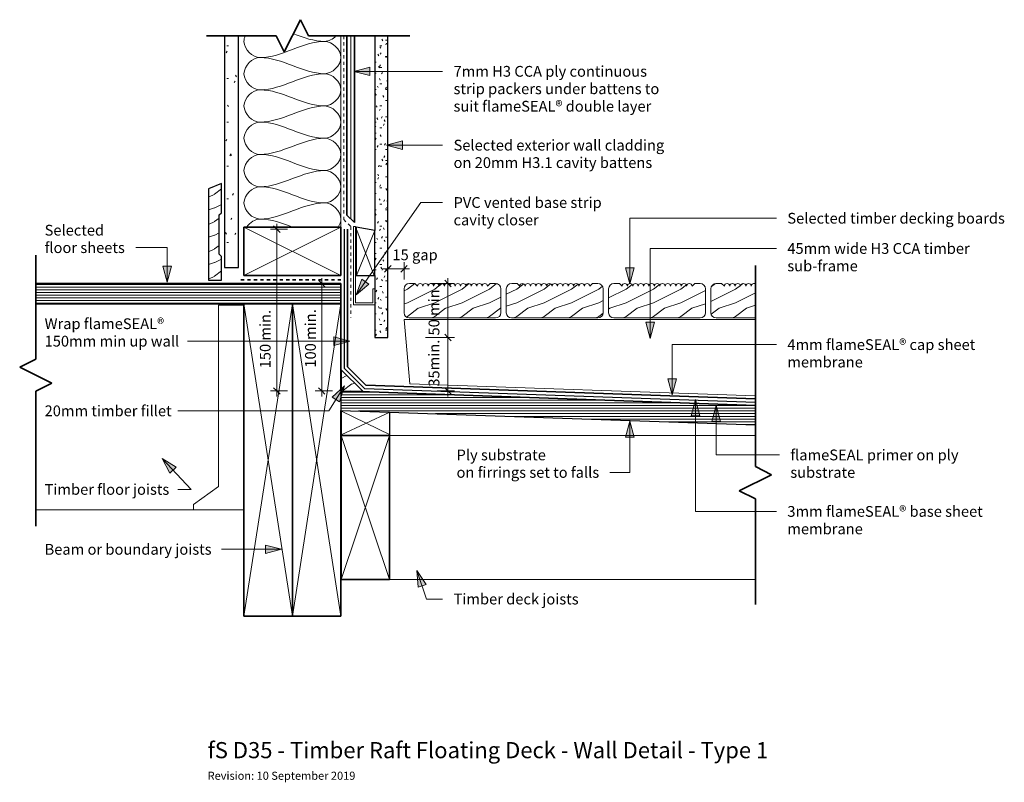
# Model space of a CAD drawing. Units: millimetres. Extents: x 2409 to 3323, y 2760 to 3468.
import ezdxf

# ---------------------------------------------------------------- set-up
doc = ezdxf.new("R2010")
doc.units = ezdxf.units.MM
doc.linetypes.add('Dash4', pattern=[6, 3, -3])
for name, color, linetype, lineweight in [('A-ANNO-DIMS', 211, 'Continuous', 9), ('A-ANNO-DIMS-5', 211, 'Continuous', 9), ('A-DETL', 90, 'Continuous', 13), ('A-DETL-GENF', 92, 'Continuous', 13), ('G-ANNO-TEXT', 231, 'Continuous', 9)]:
    doc.layers.add(name, color=color, linetype=linetype, lineweight=lineweight)
doc.styles.add('Arial', font='arial.ttf', dxfattribs={"height": 10})
doc.styles.add('Arial_1', font='arial.ttf', dxfattribs={"height": 7.5})
doc.styles.add('Arial_2', font='arial.ttf', dxfattribs={"height": 15})
doc.dimstyles.new('AD', dxfattribs={"dimscale": 304.8, "dimtxt": 10.202594, "dimasz": 0.019685, "dimexe": 0.019685, "dimexo": 0.0625, "dimgap": 0.016404, "dimtad": 1, "dimdec": 0, "dimzin": 0, "dimdsep": 46, "dimtxsty": 'Arial', "dimblk1": 'OBLIQUE', "dimblk2": 'OBLIQUE', "dimsah": 1, "dimcen": 0.09, "dimdle": 0.016404, "dimazin": 0, "dimtfac": 1, "dimtdec": 4, "dimtix": 1, "dimtmove": 2, "dimatfit": 3, "dimfxl": 0.032808, "dimfxlon": 1, "dimtvp": 1, "dimtfill": 1, "dimtolj": 1, "dimtzin": 0, "dimlwd": 18, "dimlwe": 18, "dimarcsym": 2})
doc.dimstyles.new('AD_1', dxfattribs={"dimscale": 304.8, "dimtxt": 10.202594, "dimasz": 0.019685, "dimexe": 0.019685, "dimexo": 0.0625, "dimgap": 0.016404, "dimtad": 1, "dimdec": 0, "dimzin": 0, "dimdsep": 46, "dimtxsty": 'Arial', "dimblk1": 'OBLIQUE', "dimblk2": 'OBLIQUE', "dimsah": 1, "dimcen": 0.09, "dimdle": 0.016404, "dimazin": 0, "dimtfac": 1, "dimtdec": 4, "dimtix": 1, "dimtmove": 0, "dimatfit": 3, "dimfxl": 0.032808, "dimfxlon": 1, "dimtvp": 1, "dimtfill": 1, "dimtolj": 1, "dimtzin": 0, "dimlwd": 18, "dimlwe": 18, "dimarcsym": 2})
pattern_1 = [(0, (0, 0), (0, 2.5), [])]
pattern_2 = [(216.87, (10.16, 25.4), (76.1999, 50.80014), [12.7, -114.3]), (206.565, (25.4, 17.78), (-25.4004, -25.4), [28.398, -28.398]), (198.435, (25.4, 5.08), (-50.7998, -25.3998), [16.064, -64.257])]

# ---------------------------------------------------------------- blocks, each defined once
blk = doc.blocks.new('LUMBERLOK_Joist_Hangers_2D - JH47x190-2134632-fS D35 Timber Raft Floating Deck - Wall Detail - Type 1')
at = {"layer": 'A-DETL-GENF'}
for p, q in [((37, 0), (-10, 0)), ((37, -5), (37, 0)), ((13.5, -21.45), (37, -5)), ((13.5, -190), (13.5, -21.45)), ((-10, -190), (13.5, -190))]:
    blk.add_line(p, q, dxfattribs=at)
blk = doc.blocks.new('Framing-cont_2D_ADa - 45 x 90-2034425-fS D35 Timber Raft Floating Deck - Wall Detail - Type 1')
at = {"layer": 'A-DETL-GENF', "lineweight": 35}
for p, q in [((-22.5, 45), (22.5, 45)), ((-22.5, -45), (-22.5, 45)), ((22.5, 45), (22.5, -45)), ((22.5, -45), (-22.5, -45))]:
    blk.add_line(p, q, dxfattribs=at)
at = {"layer": 'A-DETL-GENF'}
for p, q in [((22.5, 45), (-22.5, -45)), ((22.5, -45), (-22.5, 45))]:
    blk.add_line(p, q, dxfattribs=at)
blk = doc.blocks.new('Framing-cont_2D_ADa - 45 x 290-327254-fS D35 Timber Raft Floating Deck - Wall Detail - Type 1')
at = {"layer": 'A-DETL-GENF', "lineweight": 35}
for p, q in [((22.5, 145), (-22.5, 145)), ((22.5, 64.16), (22.5, 145)), ((22.5, -145), (22.5, 46.15)), ((-22.5, -145), (22.5, -145))]:
    blk.add_line(p, q, dxfattribs=at)
at = {"layer": 'A-DETL-GENF'}
for p, q in [((22.5, -145), (-22.5, 145)), ((22.5, 145), (-22.5, -145))]:
    blk.add_line(p, q, dxfattribs=at)
blk = doc.blocks.new('Framing-cont_2D_ADa - 45 x 290-V1-fS D35 Timber Raft Floating Deck - Wall Detail - Type 1')
at = {"layer": 'A-DETL-GENF', "lineweight": 35}
for p, q in [((22.5, 145), (-22.5, 145)), ((-22.5, 145), (-22.5, -145)), ((22.5, -145), (22.5, 145)), ((-22.5, -145), (22.5, -145))]:
    blk.add_line(p, q, dxfattribs=at)
at = {"layer": 'A-DETL-GENF'}
for p, q in [((22.5, -145), (-22.5, 145)), ((22.5, 145), (-22.5, -145))]:
    blk.add_line(p, q, dxfattribs=at)
blk = doc.blocks.new('Framing-cont_2D_ADa - 45 x 134-2090496-fS D35 Timber Raft Floating Deck - Wall Detail - Type 1')
at = {"layer": 'A-DETL-GENF', "lineweight": 35}
for p, q in [((22.5, 67), (-22.5, 67)), ((-22.5, 67), (-22.5, -67)), ((22.5, -67), (22.5, 67)), ((-22.5, -67), (22.5, -67))]:
    blk.add_line(p, q, dxfattribs=at)
at = {"layer": 'A-DETL-GENF'}
for p, q in [((22.5, -67), (-22.5, 67)), ((22.5, 67), (-22.5, -67))]:
    blk.add_line(p, q, dxfattribs=at)
blk = doc.blocks.new('Cavity_closer - Type 1-2135858-fS D35 Timber Raft Floating Deck - Wall Detail - Type 1')
at = {"layer": 'A-DETL-GENF'}
for p, q in [((0, 72.8), (0, 0)), ((0, 72.8), (2, 72.8)), ((2, 72.8), (2, 2)), ((17.94, 2), (17.94, 15)), ((17.94, 15), (19.94, 15)), ((19.94, 0), (19.94, 15)), ((0, 0), (19.94, 0)), ((2, 2), (17.94, 2))]:
    blk.add_line(p, q, dxfattribs=at)
blk = doc.blocks.new('Deck_Timber - 90x32-2150456-fS D35 Timber Raft Floating Deck - Wall Detail - Type 1')
at = {"layer": 'A-DETL-GENF'}
h = blk.add_hatch(dxfattribs=at)
h.set_pattern_fill('FP_5', color=256, style=0, pattern_type=2)
h.set_pattern_definition(pattern_2)
h.paths.add_polyline_path([(4.9, 0), (85, 0), (86.29, 0.17), (87.5, 0.67), (88.54, 1.46), (89.33, 2.5), (89.83, 3.71), (90, 5), (90, 27), (89.83, 28.29), (89.33, 29.5), (88.54, 30.54), (87.5, 31.33), (86.29, 31.83), (85, 32), (80, 32), (77.5, 29.5), (77.41, 30.15), (77.17, 30.75), (76.77, 31.27), (76.25, 31.67), (75.65, 31.91), (75, 32), (74.35, 31.91), (73.75, 31.67), (73.23, 31.27), (72.83, 30.75), (72.59, 30.15), (72.5, 29.5), (72.41, 30.15), (72.17, 30.75), (71.77, 31.27), (71.25, 31.67), (70.65, 31.91), (70, 32), (69.35, 31.91), (68.75, 31.67), (68.23, 31.27), (67.83, 30.75), (67.59, 30.15), (67.5, 29.5), (67.41, 30.15), (67.17, 30.75), (66.77, 31.27), (66.25, 31.67), (65.65, 31.91), (65, 32), (64.35, 31.91), (63.69, 31.62), (63.23, 31.27), (62.83, 30.75), (62.59, 30.15), (62.5, 29.5), (62.41, 30.15), (62.17, 30.75), (61.77, 31.27), (61.25, 31.67), (60.65, 31.91), (60, 32), (59.35, 31.91), (58.75, 31.67), (58.23, 31.27), (57.83, 30.75), (57.59, 30.15), (57.5, 29.5), (57.41, 30.15), (57.17, 30.75), (56.77, 31.27), (56.25, 31.67), (55.65, 31.91), (55, 32), (54.35, 31.91), (53.75, 31.67), (53.23, 31.27), (52.83, 30.75), (52.59, 30.15), (52.5, 29.5), (52.41, 30.15), (52.17, 30.75), (51.77, 31.27), (51.25, 31.67), (50.65, 31.91), (50, 32), (49.35, 31.91), (48.75, 31.67), (48.23, 31.27), (47.83, 30.75), (47.59, 30.15), (47.5, 29.5), (47.41, 30.15), (47.17, 30.75), (46.77, 31.27), (46.25, 31.67), (45.63, 31.92), (45, 32), (44.35, 31.91), (43.75, 31.67), (43.23, 31.27), (42.83, 30.75), (42.59, 30.15), (42.5, 29.5), (42.41, 30.15), (42.17, 30.75), (41.77, 31.27), (41.25, 31.67), (40.65, 31.91), (40, 32), (39.35, 31.91), (38.75, 31.67), (38.23, 31.27), (37.83, 30.75), (37.59, 30.15), (37.5, 29.5), (37.41, 30.15), (37.17, 30.75), (36.77, 31.27), (36.25, 31.67), (35.65, 31.91), (35, 32), (34.35, 31.91), (33.75, 31.67), (33.23, 31.27), (32.83, 30.75), (32.59, 30.15), (32.5, 29.5), (32.41, 30.15), (32.17, 30.75), (31.77, 31.27), (31.25, 31.67), (30.65, 31.91), (30, 32), (29.35, 31.91), (28.75, 31.67), (28.23, 31.27), (27.83, 30.75), (27.58, 30.1), (27.5, 29.5), (27.41, 30.15), (27.17, 30.75), (26.77, 31.27), (26.25, 31.67), (25.65, 31.91), (25, 32), (24.35, 31.91), (23.75, 31.67), (23.23, 31.27), (22.83, 30.75), (22.59, 30.15), (22.5, 29.5), (22.41, 30.15), (22.17, 30.75), (21.77, 31.27), (21.25, 31.67), (20.65, 31.91), (20, 32), (19.35, 31.91), (18.75, 31.67), (18.23, 31.27), (17.83, 30.75), (17.59, 30.15), (17.5, 29.5), (17.41, 30.15), (17.17, 30.75), (16.77, 31.27), (16.25, 31.67), (15.65, 31.91), (15, 32), (14.35, 31.91), (13.75, 31.67), (13.23, 31.27), (12.83, 30.75), (12.59, 30.15), (12.5, 29.5), (10, 32), (5, 32), (3.71, 31.83), (2.5, 31.33), (1.46, 30.54), (0.67, 29.5), (0.17, 28.29), (0, 27), (0, 4.9), (0.17, 3.63), (0.66, 2.45), (1.43, 1.43), (2.45, 0.66), (3.63, 0.17)], flags=0)
for p, q in [((10, 32), (5, 32)), ((12.5, 29.5), (10, 32)), ((80, 32), (77.5, 29.5)), ((85, 32), (80, 32)), ((0, 27), (0, 4.9)), ((90, 5), (90, 27)), ((4.9, 0), (85, 0))]:
    blk.add_line(p, q, dxfattribs=at)
for centre, radius, start, end in [((5, 27), 5, 90, 180), ((15, 29.5), 2.5, 360, 180), ((20, 29.5), 2.5, 360, 180), ((25, 29.5), 2.5, 360, 180), ((30, 29.5), 2.5, 360, 180), ((35, 29.5), 2.5, 360, 180), ((40, 29.5), 2.5, 0, 180), ((45, 29.5), 2.5, 0, 180), ((50, 29.5), 2.5, 360, 180), ((55, 29.5), 2.5, 360, 180), ((60, 29.5), 2.5, 360, 180), ((65, 29.5), 2.5, 360, 180), ((70, 29.5), 2.5, 360, 180), ((75, 29.5), 2.5, 0, 180), ((85, 27), 5, 360, 90), ((4.9, 4.9), 4.9, 180, 270), ((85, 5), 5, 270, 360)]:
    blk.add_arc(centre, radius, start, end, dxfattribs=at)
blk = doc.blocks.new('Deck_Timber - 90x32-V2-fS D35 Timber Raft Floating Deck - Wall Detail - Type 1')
at = {"layer": 'A-DETL-GENF'}
h = blk.add_hatch(dxfattribs=at)
h.set_pattern_fill('FP_5', color=256, style=0, pattern_type=2)
h.set_pattern_definition(pattern_2)
h.paths.add_polyline_path([(41.41, 0), (41.41, 31.54), (41.25, 31.67), (40.65, 31.91), (40, 32), (39.35, 31.91), (38.75, 31.67), (38.23, 31.27), (37.83, 30.75), (37.59, 30.15), (37.5, 29.5), (37.41, 30.15), (37.17, 30.75), (36.77, 31.27), (36.25, 31.67), (35.65, 31.91), (35, 32), (34.35, 31.91), (33.75, 31.67), (33.23, 31.27), (32.83, 30.75), (32.59, 30.15), (32.5, 29.5), (32.41, 30.15), (32.17, 30.75), (31.77, 31.27), (31.25, 31.67), (30.65, 31.91), (30, 32), (29.35, 31.91), (28.75, 31.67), (28.23, 31.27), (27.83, 30.75), (27.59, 30.15), (27.5, 29.5), (27.41, 30.15), (27.17, 30.75), (26.77, 31.27), (26.25, 31.67), (25.65, 31.91), (25, 32), (24.35, 31.91), (23.75, 31.67), (23.23, 31.27), (22.83, 30.75), (22.59, 30.15), (22.5, 29.5), (22.41, 30.15), (22.17, 30.75), (21.77, 31.27), (21.25, 31.67), (20.65, 31.91), (20, 32), (19.35, 31.91), (18.75, 31.67), (18.23, 31.27), (17.83, 30.75), (17.59, 30.15), (17.5, 29.5), (17.41, 30.15), (17.17, 30.75), (16.77, 31.27), (16.25, 31.67), (15.65, 31.91), (15, 32), (14.35, 31.91), (13.75, 31.67), (13.23, 31.27), (12.83, 30.75), (12.59, 30.15), (12.5, 29.5), (10, 32), (5, 32), (3.71, 31.83), (2.5, 31.33), (1.46, 30.54), (0.67, 29.5), (0.17, 28.29), (0, 27), (0, 4.9), (0.17, 3.63), (0.66, 2.45), (1.43, 1.43), (2.45, 0.66), (3.63, 0.17), (4.9, 0)], flags=0)
for p, q in [((10, 32), (5, 32)), ((12.5, 29.5), (10, 32)), ((0, 27), (0, 4.9)), ((4.9, 0), (41.41, 0))]:
    blk.add_line(p, q, dxfattribs=at)
for centre, radius, start, end in [((5, 27), 5, 90, 180), ((15, 29.5), 2.5, 360, 180), ((20, 29.5), 2.5, 360, 180), ((25, 29.5), 2.5, 360, 180), ((30, 29.5), 2.5, 360, 180), ((35, 29.5), 2.5, 360, 180), ((40, 29.5), 2.5, 55.30306, 180), ((4.9, 4.9), 4.9, 180, 270)]:
    blk.add_arc(centre, radius, start, end, dxfattribs=at)
blk = doc.blocks.new('Break Line ADa2 - 1-5-2258609-fS D35 Timber Raft Floating Deck - Wall Detail - Type 1')
at = {"layer": 'A-DETL-GENF', "lineweight": 35}
for p, q in [((-7.5, -15), (7.5, 15)), ((7.5, 15), (15, 0)), ((-111.35, 0), (-15, 0)), ((-15, 0), (-7.5, -15)), ((15, 0), (140.36, 0))]:
    blk.add_line(p, q, dxfattribs=at)
blk = doc.blocks.new('Break Line ADa2 - 1-5-2137085-fS D35 Timber Raft Floating Deck - Wall Detail - Type 1')
at = {"layer": 'A-DETL-GENF', "lineweight": 35}
for p, q in [((-7.5, -15), (7.5, 15)), ((7.5, 15), (15, 0)), ((-108.92, 0), (-15, 0)), ((-15, 0), (-7.5, -15)), ((15, 0), (79.8, 0))]:
    blk.add_line(p, q, dxfattribs=at)
blk = doc.blocks.new('Break Line ADa2 - 1-5-2332691-fS D35 Timber Raft Floating Deck - Wall Detail - Type 1')
at = {"layer": 'A-DETL-GENF', "lineweight": 35}
for p, q in [((-15, 0), (-7.5, 15)), ((-7.5, 15), (7.5, -15)), ((-201.83, 0), (-15, 0)), ((7.5, -15), (15, 0)), ((15, 0), (113.1, 0))]:
    blk.add_line(p, q, dxfattribs=at)
blk = doc.blocks.new('DIMBLOCK1-fS D35 Timber Raft Floating Deck - Wall Detail - Type 1')
at = {"layer": 'A-ANNO-DIMS-5', "lineweight": 18}
for p, q in [((2689.06, 3228.42), (2689.06, 3118.58)), ((2622.01, 3223.42), (2695.06, 3223.42)), ((2689.06, 3223.42), (2622.01, 3223.42)), ((2689.06, 3223.42), (2686.06, 3226.42)), ((2689.06, 3223.42), (2692.06, 3220.42)), ((2699.06, 3123.58), (2683.06, 3123.58)), ((2689.06, 3123.58), (2686.06, 3126.58)), ((2689.06, 3123.58), (2692.06, 3120.58)), ((2689.06, 3123.58), (2699.06, 3123.58))]:
    blk.add_line(p, q, dxfattribs=at)
at = {"layer": 'A-ANNO-DIMS-5', "color": 0, "lineweight": 18, "insert": (2673.64, 3145.24), "char_height": 10, "width": 64.0409, "attachment_point": 1, "rotation": 90, "line_spacing_factor": 0.941778, "style": 'Arial', "bg_fill": 3, "box_fill_scale": 1.25, "bg_fill_color": 256, "bg_fill_true_color": 13158600, "bg_fill_transparency": 0}
blk.add_mtext('100 min.', dxfattribs=at)
blk = doc.blocks.new('_Oblique')
at = {"color": 0, "linetype": 'ByBlock', "lineweight": -2}
blk.add_line((-0.5, -0.5), (0.5, 0.5), dxfattribs=at)
blk = doc.blocks.new('DIMBLOCK2-fS D35 Timber Raft Floating Deck - Wall Detail - Type 1')
at = {"layer": 'A-ANNO-DIMS-5', "lineweight": 18}
for p, q in [((2750.52, 3247.05), (2750.52, 3231.05)), ((2750.52, 3237.05), (2750.52, 3247.05)), ((2745.52, 3237.05), (2770.52, 3237.05)), ((2750.52, 3237.05), (2747.52, 3234.05)), ((2750.52, 3237.05), (2753.52, 3240.05)), ((2765.52, 3237.05), (2762.52, 3234.05)), ((2765.52, 3227.05), (2765.52, 3243.05)), ((2765.52, 3237.05), (2768.52, 3240.05)), ((2765.52, 3237.05), (2765.52, 3227.05))]:
    blk.add_line(p, q, dxfattribs=at)
at = {"layer": 'A-ANNO-DIMS-5', "color": 0, "lineweight": 18, "insert": (2754.77, 3255.03), "char_height": 10, "width": 50.856, "attachment_point": 1, "line_spacing_factor": 0.941778, "style": 'Arial', "bg_fill": 3, "box_fill_scale": 1.25, "bg_fill_color": 256, "bg_fill_true_color": 13158600, "bg_fill_transparency": 0}
blk.add_mtext('15 gap', dxfattribs=at)
blk = doc.blocks.new('DIMBLOCK3-fS D35 Timber Raft Floating Deck - Wall Detail - Type 1')
at = {"layer": 'A-ANNO-DIMS-5', "lineweight": 18}
for p, q in [((2806.34, 3228.42), (2806.34, 3168.27)), ((2790.14, 3223.42), (2812.34, 3223.42)), ((2806.34, 3223.42), (2790.14, 3223.42)), ((2806.34, 3223.42), (2803.34, 3226.42)), ((2806.34, 3223.42), (2809.34, 3220.42)), ((2785.62, 3173.27), (2812.34, 3173.27)), ((2806.34, 3173.27), (2785.62, 3173.27)), ((2806.34, 3173.27), (2803.34, 3176.27)), ((2806.34, 3173.27), (2809.34, 3170.27))]:
    blk.add_line(p, q, dxfattribs=at)
at = {"layer": 'A-ANNO-DIMS-5', "color": 0, "lineweight": 18, "insert": (2788.36, 3175.09), "char_height": 10, "width": 50.1026, "attachment_point": 1, "rotation": 90, "line_spacing_factor": 0.941778, "style": 'Arial', "bg_fill": 3, "box_fill_scale": 1.25, "bg_fill_color": 256, "bg_fill_true_color": 13158600, "bg_fill_transparency": 0}
blk.add_mtext('50 min', dxfattribs=at)
blk = doc.blocks.new('DIMBLOCK4-fS D35 Timber Raft Floating Deck - Wall Detail - Type 1')
at = {"layer": 'A-ANNO-DIMS-5', "lineweight": 18}
for p, q in [((2796.34, 3173.27), (2812.34, 3173.27)), ((2806.34, 3173.27), (2796.34, 3173.27)), ((2806.34, 3173.27), (2803.34, 3176.27)), ((2806.34, 3118.58), (2806.34, 3178.27)), ((2806.34, 3173.27), (2809.34, 3170.27)), ((2796.34, 3123.58), (2812.34, 3123.58)), ((2806.34, 3123.58), (2796.34, 3123.58)), ((2806.34, 3123.58), (2803.34, 3126.58)), ((2806.34, 3123.58), (2809.34, 3120.58))]:
    blk.add_line(p, q, dxfattribs=at)
at = {"layer": 'A-ANNO-DIMS-5', "color": 0, "lineweight": 18, "insert": (2788.36, 3127.55), "char_height": 10, "width": 50.1026, "attachment_point": 1, "rotation": 90, "line_spacing_factor": 0.941778, "style": 'Arial', "bg_fill": 3, "box_fill_scale": 1.25, "bg_fill_color": 256, "bg_fill_true_color": 13158600, "bg_fill_transparency": 0}
blk.add_mtext('35min.', dxfattribs=at)
blk = doc.blocks.new('DIMBLOCK5-fS D35 Timber Raft Floating Deck - Wall Detail - Type 1')
at = {"layer": 'A-ANNO-DIMS-5', "lineweight": 18}
for p, q in [((2657.46, 3273.8), (2641.46, 3273.8)), ((2647.46, 3273.8), (2644.46, 3276.8)), ((2647.46, 3118.58), (2647.46, 3278.8)), ((2647.46, 3273.8), (2650.46, 3270.8)), ((2647.46, 3273.8), (2657.46, 3273.8)), ((2657.46, 3123.58), (2641.46, 3123.58)), ((2647.46, 3123.58), (2644.46, 3126.58)), ((2647.46, 3123.58), (2650.46, 3120.58)), ((2647.46, 3123.58), (2657.46, 3123.58))]:
    blk.add_line(p, q, dxfattribs=at)
at = {"layer": 'A-ANNO-DIMS-5', "color": 0, "lineweight": 18, "insert": (2631.63, 3144.61), "char_height": 10, "width": 64.0409, "attachment_point": 1, "rotation": 90, "line_spacing_factor": 0.941778, "style": 'Arial', "bg_fill": 3, "box_fill_scale": 1.25, "bg_fill_color": 256, "bg_fill_true_color": 13158600, "bg_fill_transparency": 0}
blk.add_mtext('150 min.', dxfattribs=at)

msp = doc.modelspace()

# ---------------------------------------------------------------- hatches: boundary and pattern name
at = {"layer": 'A-DETL-GENF'}
h = msp.add_hatch(dxfattribs=at)
h.set_pattern_fill('FP_1', color=8, style=0, pattern_type=2)
h.set_pattern_definition([(0, (0, 0), (40.64, 10.16), [1.676, -28.804, 1.676, -28.804, -162.56]), (0, (0, 0), (40.64, 10.16), [-60.96, 1.676, -59.284, 1.676, -28.804, -71.12]), (0, (0, 0), (40.64, 10.16), [-152.4, 1.676, -18.644, 1.676, -49.124]), (120, (15.24, 5.08), (-29.118818, 30.115272), [1.676, -28.804, 1.676, -28.804, -162.56]), (120, (15.24, 5.08), (-29.118818, 30.115272), [-60.96, 1.676, -59.284, 1.676, -28.804, -71.12]), (120, (15.24, 5.08), (-29.118818, 30.115272), [-152.4, 1.676, -18.644, 1.676, -49.124]), (240, (20.32, 25.4), (-11.521182, -40.275272), [1.676, -28.804, 1.676, -28.804, -162.56]), (240, (20.32, 25.4), (-11.521182, -40.275272), [-60.96, 1.676, -59.284, 1.676, -28.804, -71.12]), (240, (20.32, 25.4), (-11.521182, -40.275272), [-152.4, 1.676, -18.644, 1.676, -49.124])])
h.paths.add_polyline_path([(2611.89, 3238.17), (2611.89, 3453.42), (2598.89, 3453.42), (2598.89, 3238.17)], flags=0)
h = msp.add_hatch(dxfattribs=at)
h.set_pattern_fill('FP_7', color=8, style=0, pattern_type=2)
h.set_pattern_definition([(90, (0, 0), (-4, 2e-16), [])])
h.paths.add_polyline_path([(2719.52, 3280.01), (2719.52, 3453.42), (2712.52, 3453.42), (2712.52, 3287.01)], flags=0)
h = msp.add_hatch(dxfattribs=at)
h.set_pattern_fill('FP_3', color=8, style=0, pattern_type=2)
h.set_pattern_definition([(0, (0, 0), (20.32, 5.08), [1.676, -13.564, 1.676, -13.564, -81.28]), (0, (0, 0), (20.32, 5.08), [-30.48, 1.676, -28.804, 1.676, -13.564, -35.56]), (0, (0, 0), (20.32, 5.08), [-76.2, 1.676, -8.484, 1.676, -23.724]), (120, (7.62, 2.54), (-14.559409, 15.057636), [1.676, -13.564, 1.676, -13.564, -81.28]), (120, (7.62, 2.54), (-14.559409, 15.057636), [-30.48, 1.676, -28.804, 1.676, -13.564, -35.56]), (120, (7.62, 2.54), (-14.559409, 15.057636), [-76.2, 1.676, -8.484, 1.676, -23.724]), (240, (10.16, 12.7), (-5.760591, -20.137636), [1.676, -13.564, 1.676, -13.564, -81.28]), (240, (10.16, 12.7), (-5.760591, -20.137636), [-30.48, 1.676, -28.804, 1.676, -13.564, -35.56]), (240, (10.16, 12.7), (-5.760591, -20.137636), [-76.2, 1.676, -8.484, 1.676, -23.724])])
h.paths.add_polyline_path([(2750.52, 3173.27), (2750.52, 3453.42), (2738.52, 3453.42), (2738.52, 3173.27)], flags=0)
h = msp.add_hatch(dxfattribs=at)
h.set_pattern_fill('FP_2', color=8, style=0, pattern_type=2)
h.set_pattern_definition([(216.87, (-67.23, 875.55), (76.199909, 50.800136), [12.7, -114.3]), (206.565, (-51.99, 867.93), (-25.400413, -25.39992), [28.398, -28.398]), (198.435, (-51.99, 855.23), (-50.799754, -25.399776), [16.064, -64.257])])
h.paths.add_polyline_path([(2584.08, 3226.42), (2596.08, 3226.42), (2596.08, 3248.61), (2593.85, 3250.56), (2593.85, 3287.19), (2596.08, 3288.92), (2596.08, 3316.42), (2584.08, 3311.43)], flags=0)
h = msp.add_hatch(dxfattribs=at)
h.set_pattern_fill('FP_4', color=8, style=0, pattern_type=2)
h.set_pattern_definition(pattern_1)
h.paths.add_polyline_path([(2423.61, 3204.42), (2706.89, 3204.42), (2706.89, 3223.42), (2423.61, 3223.42)], flags=0)
h = msp.add_hatch(dxfattribs=at)
h.set_pattern_fill('FP_6', color=8, style=0, pattern_type=2)
h.set_pattern_definition([(216.87, (913.717, 513.8), (76.199909, 50.800136), [12.7, -114.3]), (206.565, (928.957, 506.18), (-25.400413, -25.39992), [28.398, -28.398]), (198.435, (928.957, 493.48), (-50.799754, -25.399776), [16.064, -64.257])])
h.paths.add_polyline_path([(2707.13, 3123.26), (2727.13, 3123.26), (2707.13, 3143.26)], flags=0)
h = msp.add_hatch(dxfattribs=at)
h.set_pattern_fill('FP_4', color=8, style=0, pattern_type=2)
h.set_pattern_definition(pattern_1)
h.paths.add_polyline_path([(3091.93, 3092.13), (3091.93, 3110.14), (2716.05, 3123.26), (2707.13, 3123.26), (2707.13, 3123.57), (2706.89, 3123.58), (2706.89, 3105.57)], flags=0)
at = {"layer": 'G-ANNO-TEXT'}
for points in [[(2718.92, 3420.45), (2733.92, 3416.43), (2733.92, 3424.47)], [(2749.17, 3351.88), (2764.17, 3347.86), (2764.17, 3355.9)], [(2545.7, 3224.48), (2549.71, 3239.48), (2541.68, 3239.48)], [(2975.24, 3222.93), (2979.26, 3237.93), (2971.22, 3237.93)], [(2720.97, 3212.87), (2732.88, 3222.83), (2726.3, 3227.45)], [(2994.11, 3172.35), (2998.13, 3187.35), (2990.09, 3187.35)], [(2715.33, 3169.83), (2700.33, 3173.85), (2700.33, 3165.81)], [(3014.46, 3119.95), (3018.48, 3134.95), (3010.44, 3134.95)], [(3036.37, 3115.57), (3032.35, 3100.57), (3040.39, 3100.57)], [(3055.5, 3110.21), (3051.48, 3095.21), (3059.52, 3095.21)], [(2975.24, 3095.61), (2971.22, 3080.61), (2979.26, 3080.61)], [(2540.77, 3060.84), (2548.17, 3047.19), (2554.01, 3052.72)], [(2651.85, 2976.48), (2636.85, 2980.5), (2636.85, 2972.46)], [(2777.54, 2956.79), (2778.52, 2941.29), (2786.13, 2943.86)]]:
    msp.add_hatch(color=7, dxfattribs=at).paths.add_polyline_path(points, flags=0)

# ---------------------------------------------------------------- linework, layer by layer
at = {"layer": 'A-DETL', "lineweight": 25}
for p, q in [((2598.89, 3453.42), (2598.89, 3238.17)), ((2611.89, 3238.17), (2611.89, 3453.42)), ((2738.52, 3453.42), (2738.52, 3272.7)), ((2750.52, 3173.27), (2750.52, 3453.42)), ((2596.08, 3316.42), (2584.08, 3311.43)), ((2584.08, 3311.43), (2584.08, 3226.42)), ((2596.08, 3288.92), (2596.08, 3316.42)), ((2593.85, 3287.19), (2596.08, 3288.92)), ((2593.85, 3250.56), (2593.85, 3287.19)), ((2709.89, 3273.8), (2709.89, 3144.74)), ((2738.52, 3272.7), (2721.02, 3275.79)), ((2721.02, 3275.79), (2721.02, 3230.87)), ((2738.52, 3230.87), (2738.52, 3272.7)), ((2596.08, 3248.61), (2593.85, 3250.56)), ((2596.08, 3226.42), (2596.08, 3248.61)), ((2598.89, 3238.17), (2611.89, 3238.17)), ((2721.02, 3230.87), (2738.52, 3230.87)), ((2738.52, 3230.87), (2738.52, 3173.27)), ((2584.08, 3226.42), (2596.08, 3226.42)), ((2738.52, 3173.27), (2750.52, 3173.27)), ((2727.13, 3123.26), (2707.13, 3143.26)), ((2707.13, 3143.26), (2707.13, 3123.26)), ((2728.77, 3125.86), (2709.89, 3144.74)), ((2706.89, 3123.58), (2706.89, 3105.57)), ((2707.13, 3123.26), (2727.13, 3123.26)), ((2728.77, 3125.86), (3091.93, 3113.18)), ((2706.89, 3105.57), (3091.93, 3092.13)), ((2707.13, 3105.39), (2707.13, 3082.33)), ((2752.36, 3082.33), (2752.36, 3103.81)), ((2707.13, 3082.33), (2752.36, 3082.33))]:
    msp.add_line(p, q, dxfattribs=at)
at = {"layer": 'A-DETL'}
for p, q in [((2706.89, 3230.77), (2706.89, 3453.42)), ((2737.85, 3230.87), (2720.58, 3275.87)), ((2738.52, 3272.7), (2721.29, 3230.87)), ((2765.73, 3189.96), (2770.95, 3130.34)), ((3091.93, 3189.96), (2765.73, 3189.96)), ((2770.95, 3130.34), (3091.93, 3119.13)), ((2752.36, 3103.81), (2707.13, 3082.72)), ((2707.43, 3104.77), (2752.63, 3082.72)), ((2707.13, 3082.72), (2707.13, 2948.33)), ((2707.13, 3082.33), (3091.93, 3082.33)), ((2616.89, 3013.25), (2423.61, 3013.25)), ((2707.13, 2948.33), (3091.93, 2948.33))]:
    msp.add_line(p, q, dxfattribs=at)
at = {"layer": 'A-DETL', "linetype": 'Dash4'}
for p, q in [((2709.52, 3453.42), (2709.52, 3282.94)), ((2709.52, 3282.94), (2716.24, 3276.22)), ((2716.24, 3276.22), (2716.24, 3191.84))]:
    msp.add_line(p, q, dxfattribs=at)
at = {"layer": 'A-DETL', "lineweight": 35}
for p, q in [((2712.52, 3453.42), (2712.52, 3287.01)), ((2719.52, 3280.01), (2719.52, 3453.42)), ((2712.52, 3287.01), (2719.52, 3280.01)), ((2712.89, 3273.8), (2712.89, 3145.98)), ((2706.89, 3223.42), (2423.61, 3223.42)), ((2706.89, 3204.42), (2706.89, 3223.42)), ((2423.61, 3204.42), (2616.89, 3204.42)), ((2730.06, 3128.81), (2712.89, 3145.98)), ((2730.06, 3128.81), (3091.93, 3116.18)), ((2707.13, 3123.57), (2706.89, 3123.58)), ((3091.93, 3110.14), (2716.05, 3123.26))]:
    msp.add_line(p, q, dxfattribs=at)
at = {"layer": 'A-DETL', "linetype": 'Dash4', "lineweight": 35}
msp.add_line((2614.1, 3226.73), (2706.89, 3226.73), dxfattribs=at)
at = {"layer": 'A-DETL'}
for points, knots in [([(2631.89, 3433.27), (2624.82, 3433.27), (2615.03, 3442.52), (2617.33, 3451.78), (2618.09, 3453.44)], [0, 0, 0, 0, 1.414214, 1.745586, 1.745586, 1.745586, 1.745586]), ([(2704.35, 3275.7), (2705.92, 3278.01), (2709.67, 3288.14), (2698.96, 3298.27), (2691.89, 3298.27)], [0.918379, 0.918379, 0.918379, 0.918379, 1.414214, 2.828427, 2.828427, 2.828427, 2.828427])]:
    msp.add_open_spline(points, degree=3, knots=knots, dxfattribs=at)
for points in [[(2691.89, 3448.27), (2671.28, 3448.27), (2652.51, 3433.27), (2631.89, 3433.27)], [(2662.86, 3455.4), (2672.38, 3451.78), (2681.92, 3448.27), (2691.89, 3448.27)], [(2691.89, 3448.27), (2695.54, 3448.27), (2699.42, 3450.38), (2702.32, 3453.4)], [(2691.89, 3418.27), (2698.96, 3418.27), (2714.82, 3433.27), (2698.96, 3448.27), (2691.89, 3448.27)], [(2631.89, 3403.27), (2624.82, 3403.27), (2608.96, 3418.27), (2624.82, 3433.27), (2631.89, 3433.27)], [(2631.89, 3433.27), (2652.51, 3433.27), (2671.28, 3418.27), (2691.89, 3418.27)], [(2691.89, 3418.27), (2671.28, 3418.27), (2652.51, 3403.27), (2631.89, 3403.27)], [(2691.89, 3388.27), (2698.96, 3388.27), (2714.82, 3403.27), (2698.96, 3418.27), (2691.89, 3418.27)], [(2631.89, 3373.27), (2624.82, 3373.27), (2608.96, 3388.27), (2624.82, 3403.27), (2631.89, 3403.27)], [(2631.89, 3403.27), (2652.51, 3403.27), (2671.28, 3388.27), (2691.89, 3388.27)], [(2691.89, 3388.27), (2671.28, 3388.27), (2652.51, 3373.27), (2631.89, 3373.27)], [(2691.89, 3358.27), (2698.96, 3358.27), (2714.82, 3373.27), (2698.96, 3388.27), (2691.89, 3388.27)], [(2631.89, 3343.27), (2624.82, 3343.27), (2608.96, 3358.27), (2624.82, 3373.27), (2631.89, 3373.27)], [(2631.89, 3373.27), (2652.51, 3373.27), (2671.28, 3358.27), (2691.89, 3358.27)], [(2691.89, 3358.27), (2671.28, 3358.27), (2652.51, 3343.27), (2631.89, 3343.27)], [(2691.89, 3328.27), (2698.96, 3328.27), (2714.82, 3343.27), (2698.96, 3358.27), (2691.89, 3358.27)], [(2631.89, 3313.27), (2624.82, 3313.27), (2608.96, 3328.27), (2624.82, 3343.27), (2631.89, 3343.27)], [(2631.89, 3343.27), (2652.51, 3343.27), (2671.28, 3328.27), (2691.89, 3328.27)], [(2691.89, 3328.27), (2671.28, 3328.27), (2652.51, 3313.27), (2631.89, 3313.27)], [(2691.89, 3298.27), (2698.96, 3298.27), (2714.82, 3313.27), (2698.96, 3328.27), (2691.89, 3328.27)], [(2631.89, 3283.27), (2624.82, 3283.27), (2608.96, 3298.27), (2624.82, 3313.27), (2631.89, 3313.27)], [(2631.89, 3313.27), (2652.51, 3313.27), (2671.28, 3298.27), (2691.89, 3298.27)], [(2691.89, 3298.27), (2671.28, 3298.27), (2652.51, 3283.27), (2631.89, 3283.27)], [(2619.44, 3275.83), (2622.35, 3280.1), (2627.3, 3283.27), (2631.89, 3283.27)], [(2631.89, 3283.27), (2642.2, 3283.27), (2652.05, 3279.52), (2661.89, 3275.77)]]:
    msp.add_open_spline(points, degree=3, dxfattribs=at)
at = {"layer": 'G-ANNO-TEXT', "color": 7}
for p, q in [((2733.92, 3424.47), (2718.92, 3420.45)), ((2718.92, 3420.45), (2733.92, 3416.43)), ((2718.92, 3420.45), (2801.37, 3420.45)), ((2733.92, 3416.43), (2733.92, 3424.47)), ((2764.17, 3355.9), (2749.17, 3351.88)), ((2764.17, 3347.86), (2764.17, 3355.9)), ((2749.17, 3351.88), (2764.17, 3347.86)), ((2749.17, 3351.88), (2801.37, 3351.88)), ((2781.19, 3298.61), (2801.37, 3298.61)), ((2975.24, 3283.99), (3111.36, 3283.99)), ((2975.24, 3222.93), (2975.24, 3283.99)), ((2516.65, 3256.69), (2516.32, 3256.69)), ((2545.7, 3256.69), (2516.65, 3256.69)), ((2545.7, 3224.48), (2545.7, 3256.69)), ((2994.11, 3255.92), (3111.36, 3255.92)), ((2994.11, 3172.35), (2994.11, 3255.92)), ((2549.71, 3239.48), (2541.68, 3239.48)), ((2541.68, 3239.48), (2545.7, 3224.48)), ((2545.7, 3224.48), (2549.71, 3239.48)), ((2979.26, 3237.93), (2971.22, 3237.93)), ((2971.22, 3237.93), (2975.24, 3222.93)), ((2975.24, 3222.93), (2979.26, 3237.93)), ((2726.3, 3227.45), (2720.97, 3212.87)), ((2720.97, 3212.87), (2732.88, 3222.83)), ((2732.88, 3222.83), (2726.3, 3227.45)), ((2998.13, 3187.35), (2990.09, 3187.35)), ((2990.09, 3187.35), (2994.11, 3172.35)), ((2994.11, 3172.35), (2998.13, 3187.35)), ((2715.33, 3169.83), (2700.33, 3173.85)), ((2700.33, 3173.85), (2700.33, 3165.81)), ((2585.06, 3169.83), (2564.6, 3169.83)), ((2715.33, 3169.83), (2585.06, 3169.83)), ((2700.33, 3165.81), (2715.33, 3169.83)), ((3014.46, 3166.62), (3111.36, 3166.62)), ((3014.46, 3119.95), (3014.46, 3166.62)), ((2705.75, 3113.41), (2710.28, 3128.27)), ((3018.48, 3134.95), (3010.44, 3134.95)), ((3010.44, 3134.95), (3014.46, 3119.95)), ((3014.46, 3119.95), (3018.48, 3134.95)), ((3036.37, 3115.57), (3032.35, 3100.57)), ((3040.39, 3100.57), (3036.37, 3115.57)), ((3036.37, 3115.57), (3036.37, 3011.69)), ((3055.5, 3110.21), (3051.48, 3095.21)), ((3059.52, 3095.21), (3055.5, 3110.21)), ((3055.5, 3110.21), (3055.5, 3064.14)), ((2555.7, 3105.1), (2555.34, 3105.1)), ((2695.83, 3105.1), (2555.7, 3105.1)), ((3032.35, 3100.57), (3040.39, 3100.57)), ((2975.24, 3095.61), (2971.22, 3080.61)), ((2979.26, 3080.61), (2975.24, 3095.61)), ((2975.24, 3095.61), (2975.24, 3047.93)), ((3051.48, 3095.21), (3059.52, 3095.21)), ((2971.22, 3080.61), (2979.26, 3080.61)), ((3055.5, 3064.14), (3114.12, 3064.14)), ((2540.77, 3060.84), (2548.17, 3047.19)), ((2554.01, 3052.72), (2540.77, 3060.84)), ((2540.77, 3060.84), (2567.98, 3032.13)), ((2548.17, 3047.19), (2554.01, 3052.72)), ((2960.12, 3047.93), (2956.75, 3047.93)), ((2975.24, 3047.93), (2960.12, 3047.93)), ((2555.7, 3032.13), (2555.34, 3032.13)), ((2567.98, 3032.13), (2555.7, 3032.13)), ((3036.37, 3011.69), (3111.36, 3011.69)), ((2596.35, 2976.48), (2596.02, 2976.48)), ((2651.85, 2976.48), (2596.35, 2976.48)), ((2651.85, 2976.48), (2636.85, 2980.5)), ((2636.85, 2980.5), (2636.85, 2972.46)), ((2636.85, 2972.46), (2651.85, 2976.48)), ((2777.54, 2956.79), (2778.52, 2941.29)), ((2786.13, 2943.86), (2777.54, 2956.79)), ((2777.54, 2956.79), (2786.47, 2930.29)), ((2778.52, 2941.29), (2786.13, 2943.86)), ((2786.47, 2930.29), (2801.37, 2930.29))]:
    msp.add_line(p, q, dxfattribs=at)

# ---------------------------------------------------------------- block references
at = {"layer": 'A-DETL-GENF'}
for name, p, rotation in [('Break Line ADa2 - 1-5-2137085-fS D35 Timber Raft Floating Deck - Wall Detail - Type 1', (2661.86, 3453.42), 180), ('Framing-cont_2D_ADa - 45 x 90-2034425-fS D35 Timber Raft Floating Deck - Wall Detail - Type 1', (2661.89, 3253.27), 90.0000000000001), ('Break Line ADa2 - 1-5-2258609-fS D35 Timber Raft Floating Deck - Wall Detail - Type 1', (2423.61, 3138.25), 270.0000000000004), ('Break Line ADa2 - 1-5-2332691-fS D35 Timber Raft Floating Deck - Wall Detail - Type 1', (3091.93, 3038.33), 269.9999999999995), ('LUMBERLOK_Joist_Hangers_2D - JH47x190-2134632-fS D35 Timber Raft Floating Deck - Wall Detail - Type 1', (2606.89, 3013.25), 180)]:
    msp.add_blockref(name, p, dxfattribs=dict(at, rotation=rotation))
for name, p in [('Cavity_closer - Type 1-2135858-fS D35 Timber Raft Floating Deck - Wall Detail - Type 1', (2718.58, 3203.54)), ('Deck_Timber - 90x32-2150456-fS D35 Timber Raft Floating Deck - Wall Detail - Type 1', (2765.52, 3191.38)), ('Deck_Timber - 90x32-2150456-fS D35 Timber Raft Floating Deck - Wall Detail - Type 1', (2860.52, 3191.38)), ('Deck_Timber - 90x32-2150456-fS D35 Timber Raft Floating Deck - Wall Detail - Type 1', (2955.52, 3191.38)), ('Deck_Timber - 90x32-V2-fS D35 Timber Raft Floating Deck - Wall Detail - Type 1', (3050.52, 3191.38)), ('Framing-cont_2D_ADa - 45 x 290-V1-fS D35 Timber Raft Floating Deck - Wall Detail - Type 1', (2639.39, 3059.42)), ('Framing-cont_2D_ADa - 45 x 290-327254-fS D35 Timber Raft Floating Deck - Wall Detail - Type 1', (2684.39, 3059.42)), ('Framing-cont_2D_ADa - 45 x 134-2090496-fS D35 Timber Raft Floating Deck - Wall Detail - Type 1', (2729.63, 3015.33))]:
    msp.add_blockref(name, p, dxfattribs=at)

# ---------------------------------------------------------------- texts
at = {"layer": 'G-ANNO-TEXT', "color": 7, "attachment_point": 1}
for s, insert, char_height, width, style in [('7mm H3 CCA ply continuous ', (2811.53, 3425.45), 10, 227.2784, 'Arial'), ('strip packers under battens to ', (2811.53, 3409.25), 10, 233.2911, 'Arial'), ('suit flameSEAL® double layer', (2811.53, 3393.04), 10, 231.2868, 'Arial'), ('Selected exterior wall cladding ', (2811.53, 3356.88), 10, 237.7003, 'Arial'), ('on 20mm H3.1 cavity battens', (2811.53, 3340.67), 10, 224.8733, 'Arial'), ('PVC vented base strip ', (2811.53, 3303.61), 10, 177.9746, 'Arial'), ('cavity closer ', (2811.53, 3287.4), 10, 101.0126, 'Arial'), ('Selected timber decking boards  ', (3121.52, 3288.99), 10, 252.9324, 'Arial'), ('Selected ', (2431.74, 3277.9), 10, 72.5527, 'Arial'), ('floor sheets', (2431.74, 3261.69), 10, 90.1898, 'Arial'), ('45mm wide H3 CCA timber ', (3121.52, 3260.92), 10, 213.6497, 'Arial'), ('sub-frame', (3121.52, 3244.72), 10, 78.1645, 'Arial'), ('Wrap flameSEAL® ', (2431.74, 3191.04), 10, 151.5189, 'Arial'), ('150mm min up wall', (2431.74, 3174.83), 10, 148.713, 'Arial'), ('4mm flameSEAL® cap sheet ', (3121.52, 3171.62), 10, 228.4809, 'Arial'), ('membrane ', (3121.52, 3155.41), 10, 87.3839, 'Arial'), ('20mm timber fillet', (2431.74, 3110.1), 10, 137.4894, 'Arial'), ('Ply substrate ', (2814.3, 3069.14), 10, 105.0211, 'Arial'), ('flameSEAL primer on ply ', (3124.28, 3069.14), 10, 196.8143, 'Arial'), ('on firrings set to falls', (2814.3, 3052.93), 10, 160.3375, 'Arial'), ('substrate ', (3124.28, 3052.93), 10, 76.1603, 'Arial'), ('Timber floor joists', (2431.74, 3037.13), 10, 137.4894, 'Arial'), ('3mm flameSEAL® base sheet ', (3121.52, 3016.69), 10, 238.1012, 'Arial'), ('membrane ', (3121.52, 3000.48), 10, 87.3839, 'Arial'), ('Beam or boundary joists', (2431.74, 2981.48), 10, 186.7932, 'Arial'), ('Timber deck joists', (2811.53, 2935.29), 10, 140.2953, 'Arial'), ('fS D35 - Timber Raft Floating Deck - Wall Detail - Type 1', (2583.15, 2797.45), 15, 651.3711, 'Arial_2'), ('Revision: 10 September 2019', (2583.15, 2769.93), 7.5, 167.1518, 'Arial_1')]:
    msp.add_mtext(s, dxfattribs=dict(at, insert=insert, char_height=char_height, width=width, style=style))

# ---------------------------------------------------------------- next in the draw order: dimensions: what is measured, and where the dimension line sits
at = {"layer": 'A-ANNO-DIMS', "lineweight": 18}
dim = msp.add_linear_dim(base=(2765.52, 3237.05), p1=(2750.52, 3247.05), p2=(2765.52, 3227.05), dimstyle='AD', override={"dimpost": '<>gap', "dimfxl": 25}, dxfattribs=at)
dim.commit()
dim.dimension.update_dxf_attribs({"geometry": 'DIMBLOCK2-fS D35 Timber Raft Floating Deck - Wall Detail - Type 1', "text_midpoint": (2780.2, 3248.36), "dimtype": 160})
dim = msp.add_linear_dim(base=(2689.06, 3123.58), p1=(2622.01, 3223.42), p2=(2699.06, 3123.58), angle=90, dimstyle='AD', override={"dimpost": '<>min.', "dimfxl": 126.108588}, dxfattribs=at)
dim.commit()
dim.dimension.update_dxf_attribs({"geometry": 'DIMBLOCK1-fS D35 Timber Raft Floating Deck - Wall Detail - Type 1', "text_midpoint": (2680.3, 3177.26), "dimtype": 160, "text_rotation": 90})

# ---------------------------------------------------------------- next in the draw order: hatches: boundary and pattern name
at = {"layer": 'G-ANNO-TEXT'}
msp.add_hatch(color=7, dxfattribs=at).paths.add_polyline_path([(2710.28, 3128.27), (2698.93, 3117.67), (2705.75, 3113.41)], flags=0)

# ---------------------------------------------------------------- next in the draw order: linework, layer by layer
at = {"layer": 'G-ANNO-TEXT', "color": 7}
for p, q in [((2710.28, 3128.27), (2695.83, 3105.1)), ((2710.28, 3128.27), (2698.93, 3117.67)), ((2698.93, 3117.67), (2705.75, 3113.41))]:
    msp.add_line(p, q, dxfattribs=at)

# ---------------------------------------------------------------- next in the draw order: dimensions: what is measured, and where the dimension line sits
at = {"layer": 'A-ANNO-DIMS', "lineweight": 18}
for base, p1, p2, override, picture, middle in [((2647.46, 3273.8), (2657.46, 3123.58), (2657.46, 3273.8), {"dimpost": '<>min.', "dimfxl": 150.220562}, 'DIMBLOCK5-fS D35 Timber Raft Floating Deck - Wall Detail - Type 1', (2638.29, 3176.63)), ((2806.34, 3173.27), (2790.14, 3223.42), (2785.62, 3173.27), {"dimpost": '<>min', "dimfxl": 50.354209}, 'DIMBLOCK3-fS D35 Timber Raft Floating Deck - Wall Detail - Type 1', (2795.02, 3200.15))]:
    dim = msp.add_linear_dim(base=base, p1=p1, p2=p2, angle=90, dimstyle='AD', override=override, dxfattribs=at)
    dim.commit()
    dim.dimension.update_dxf_attribs({"geometry": picture, "text_midpoint": middle, "dimtype": 160, "text_rotation": 90})

# ---------------------------------------------------------------- next in the draw order: linework, layer by layer
at = {"layer": 'G-ANNO-TEXT', "color": 7}
msp.add_line((2720.97, 3212.87), (2781.19, 3298.61), dxfattribs=at)

# ---------------------------------------------------------------- next in the draw order: dimensions: what is measured, and where the dimension line sits
at = {"layer": 'A-ANNO-DIMS', "lineweight": 18}
dim = msp.add_linear_dim(base=(2806.34, 3173.27), p1=(2796.34, 3123.58), p2=(2796.34, 3173.27), angle=90, text='35min.', dimstyle='AD_1', override={"dimpost": '<>', "dimfxl": 49.68499}, dxfattribs=at)
dim.commit()
dim.dimension.update_dxf_attribs({"geometry": 'DIMBLOCK4-fS D35 Timber Raft Floating Deck - Wall Detail - Type 1', "text_midpoint": (2796.23, 3148.42)})

doc.saveas('drawing.dxf')
